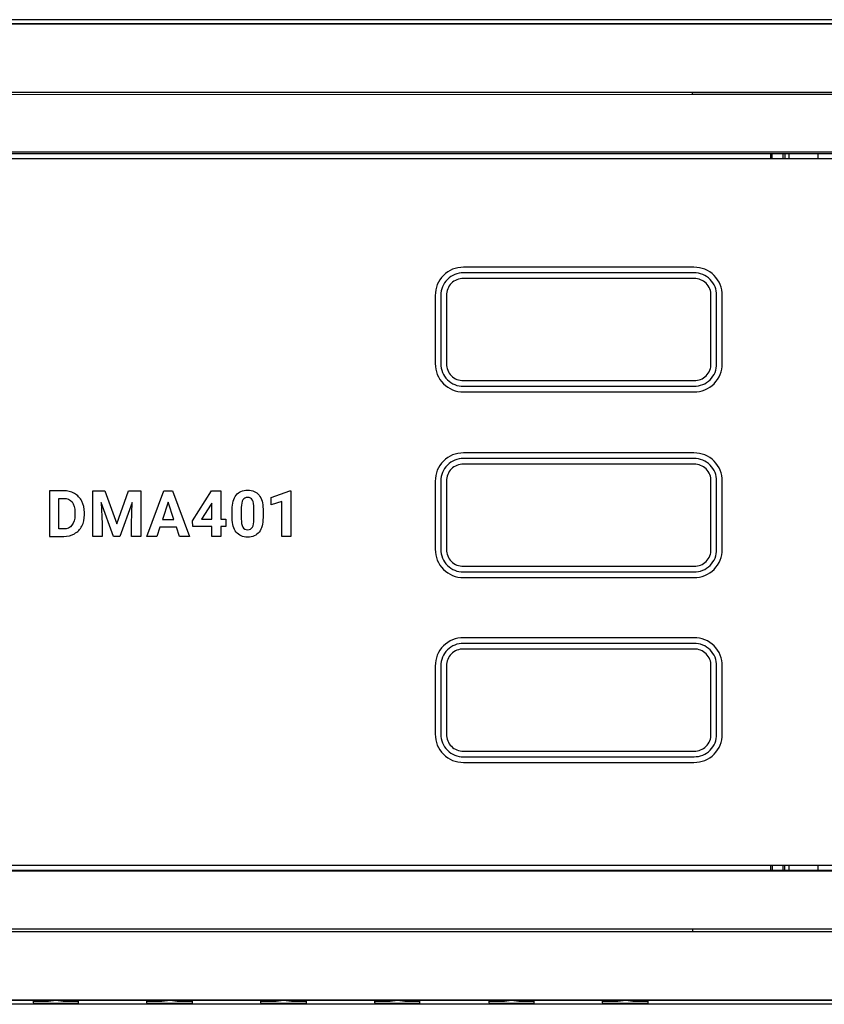
# Model space of a CAD drawing. Units: inches. Extents: x 0.1 to 31.6, y 0 to 24.6.
# Drawn here: x 7.1 to 8.4, y 19.8 to 21.5 of the extents above; entities that cross this region are included whole.
import ezdxf

# ---------------------------------------------------------------- set-up
doc = ezdxf.new("R2010")
doc.units = ezdxf.units.IN
doc.header["$MEASUREMENT"] = 0

msp = doc.modelspace()

# ---------------------------------------------------------------- linework, layer by layer
for points in [[(7.77298, 21.01787), (7.77298, 20.90024, 0.4249762), (7.82179, 20.85141), (8.21999, 20.85143, 0.4252788), (8.26881, 20.90025), (8.26881, 21.01787, 0.4252816), (8.21999, 21.06669), (7.8218, 21.06669, 0.4252816)], [(7.7827, 21.01797), (7.7827, 20.90015, 0.4262714), (7.8217, 20.86113), (8.22009, 20.86115, 0.4266144), (8.25909, 20.90015), (8.25909, 21.01797, 0.4266161), (8.22009, 21.05697), (7.8217, 21.05697, 0.4266161)], [(7.79242, 21.01808), (7.79242, 20.90004, 0.4281846), (7.82159, 20.87086), (8.2202, 20.87087, 0.428588), (8.24937, 20.90004), (8.24937, 21.01808, 0.428588), (8.2202, 21.04724), (7.82159, 21.04724, 0.428588)], [(7.77298, 20.69704), (7.77298, 20.57941, 0.4249762), (7.82179, 20.53058), (8.21999, 20.5306, 0.4252788), (8.26881, 20.57941), (8.26881, 20.69704, 0.4252816), (8.21999, 20.74586), (7.82179, 20.74586, 0.4252816)], [(7.7827, 20.69714), (7.7827, 20.57932, 0.4262714), (7.82169, 20.5403), (8.22009, 20.54032, 0.4266144), (8.25909, 20.57932), (8.25909, 20.69714, 0.4266161), (8.22009, 20.73613), (7.8217, 20.73613, 0.4266161)], [(7.79242, 20.69725), (7.79242, 20.57921, 0.4281846), (7.82159, 20.55002), (8.2202, 20.55004, 0.428588), (8.24937, 20.57921), (8.24937, 20.69725, 0.428588), (8.2202, 20.72641), (7.82159, 20.72641, 0.428588)], [(7.77298, 20.3776), (7.77298, 20.25997, 0.4249762), (7.82179, 20.21114), (8.21999, 20.21115, 0.4252788), (8.26881, 20.25997), (8.26881, 20.3776, 0.4252816), (8.21999, 20.42641), (7.8218, 20.42641, 0.4252816)], [(7.7827, 20.37769), (7.7827, 20.25987, 0.4262714), (7.8217, 20.22086), (8.22009, 20.22088, 0.4266144), (8.25909, 20.25987), (8.25909, 20.37769, 0.4266161), (8.22009, 20.41669), (7.8217, 20.41669, 0.4266161)], [(7.79242, 20.3778), (7.79242, 20.25976, 0.4281846), (7.82159, 20.23058), (8.2202, 20.2306, 0.428588), (8.24937, 20.25976), (8.24937, 20.3778, 0.428588), (8.2202, 20.40697), (7.82159, 20.40697, 0.428588)]]:
    msp.add_lwpolyline(points, format="xyb", close=True)
for points in [[(12.34937, 21.49447), (12.34937, 21.49447), (4.08548, 21.49447), (4.08548, 21.49447)], [(8.21742, 21.48752), (8.21742, 21.48752), (8.21742, 21.48752), (8.21742, 21.48752)], [(11.63131, 21.2653), (11.63131, 21.2653), (4.80492, 21.2653), (4.80492, 21.2653)], [(8.35214, 21.26252), (8.35214, 21.26252), (4.80492, 21.26252), (4.80492, 21.26252)], [(11.63131, 21.25419), (11.63131, 21.25419), (4.80492, 21.25419), (4.80492, 21.25419)], [(10.25076, 21.26252), (10.25076, 21.26252), (8.35214, 21.26252), (8.35214, 21.26252)], [(8.35214, 21.26252), (8.35214, 21.26252), (8.35214, 21.25419), (8.35214, 21.25419)], [(8.35492, 21.25419), (8.35492, 21.25419), (8.35492, 21.26252), (8.35492, 21.26252)], [(8.37437, 21.25419), (8.37437, 21.25419), (8.37437, 21.26252), (8.37437, 21.26252)], [(8.37714, 21.26252), (8.37714, 21.26252), (8.37714, 21.25419), (8.37714, 21.25419)], [(8.38409, 21.26252), (8.38409, 21.26252), (8.38409, 21.25419), (8.38409, 21.25419)], [(8.43409, 21.26252), (8.43409, 21.26252), (8.43409, 21.25419), (8.43409, 21.25419)], [(7.18104, 20.60149), (7.18104, 20.60149), (7.18104, 20.68048), (7.18104, 20.68048)], [(7.18104, 20.68048), (7.18104, 20.68048), (7.20231, 20.68048), (7.20231, 20.68048)], [(7.20231, 20.68048), (7.20231, 20.68048), (7.2226, 20.62319), (7.2226, 20.62319)], [(7.2226, 20.62319), (7.2226, 20.62319), (7.24278, 20.68048), (7.24278, 20.68048)], [(7.24278, 20.68048), (7.24278, 20.68048), (7.26416, 20.68048), (7.26416, 20.68048)], [(7.26416, 20.68048), (7.26416, 20.68048), (7.26416, 20.60149), (7.26416, 20.60149)], [(7.27449, 20.60149), (7.27449, 20.60149), (7.3039, 20.68048), (7.3039, 20.68048)], [(7.3039, 20.68048), (7.3039, 20.68048), (7.31898, 20.68048), (7.31898, 20.68048)], [(7.31898, 20.68048), (7.31898, 20.68048), (7.34855, 20.60149), (7.34855, 20.60149)], [(7.35364, 20.62845), (7.35364, 20.62845), (7.38657, 20.68048), (7.38657, 20.68048)], [(7.38657, 20.68048), (7.38657, 20.68048), (7.40241, 20.68048), (7.40241, 20.68048)], [(7.40241, 20.68048), (7.40241, 20.68048), (7.40241, 20.63122), (7.40241, 20.63122)], [(7.42205, 20.64787), (7.42205, 20.6589), (7.42434, 20.66727), (7.42891, 20.67299)], [(7.46844, 20.67307), (7.47299, 20.6674), (7.47533, 20.65928), (7.47543, 20.64869)], [(7.4892, 20.66887), (7.4892, 20.66887), (7.52192, 20.68059), (7.52192, 20.68059)], [(7.52192, 20.68059), (7.52192, 20.68059), (7.5236, 20.68059), (7.5236, 20.68059)], [(7.5236, 20.68059), (7.5236, 20.68059), (7.5236, 20.60149), (7.5236, 20.60149)], [(7.21696, 20.60149), (7.21696, 20.60149), (7.19569, 20.6603), (7.19569, 20.6603)], [(7.19569, 20.6603), (7.19569, 20.6603), (7.19732, 20.62308), (7.19732, 20.62308)], [(7.24946, 20.66035), (7.24946, 20.66035), (7.22813, 20.60149), (7.22813, 20.60149)], [(7.24783, 20.62308), (7.24783, 20.62308), (7.24946, 20.66035), (7.24946, 20.66035)], [(7.31144, 20.66051), (7.31144, 20.66051), (7.30162, 20.63095), (7.30162, 20.63095)], [(7.32137, 20.63095), (7.32137, 20.63095), (7.31144, 20.66051), (7.31144, 20.66051)], [(7.3857, 20.65731), (7.3857, 20.65731), (7.36926, 20.63122), (7.36926, 20.63122)], [(7.38673, 20.6591), (7.38673, 20.6591), (7.3857, 20.65731), (7.3857, 20.65731)], [(7.38673, 20.63122), (7.38673, 20.63122), (7.38673, 20.6591), (7.38673, 20.6591)], [(7.44052, 20.66465), (7.43877, 20.66182), (7.43784, 20.65737), (7.43773, 20.65133)], [(7.45976, 20.65013), (7.45976, 20.65669), (7.45886, 20.66145), (7.45707, 20.66443)], [(7.4892, 20.65623), (7.4892, 20.65623), (7.4892, 20.66887), (7.4892, 20.66887)], [(7.50792, 20.66201), (7.50792, 20.66201), (7.4892, 20.65623), (7.4892, 20.65623)], [(7.50792, 20.60149), (7.50792, 20.60149), (7.50792, 20.66201), (7.50792, 20.66201)], [(7.42205, 20.63333), (7.42205, 20.63333), (7.42205, 20.64787), (7.42205, 20.64787)], [(7.43773, 20.65133), (7.43773, 20.65133), (7.43773, 20.6321), (7.43773, 20.6321)], [(7.45976, 20.63134), (7.45976, 20.63134), (7.45976, 20.65013), (7.45976, 20.65013)], [(7.47543, 20.64869), (7.47543, 20.64869), (7.47543, 20.63415), (7.47543, 20.63415)], [(7.19732, 20.62308), (7.19732, 20.62308), (7.19732, 20.60149), (7.19732, 20.60149)], [(7.24783, 20.60149), (7.24783, 20.60149), (7.24783, 20.62308), (7.24783, 20.62308)], [(7.30162, 20.63095), (7.30162, 20.63095), (7.32137, 20.63095), (7.32137, 20.63095)], [(7.35434, 20.61858), (7.35434, 20.61858), (7.35364, 20.62845), (7.35364, 20.62845)], [(7.36926, 20.63122), (7.36926, 20.63122), (7.38673, 20.63122), (7.38673, 20.63122)], [(7.40241, 20.63122), (7.40241, 20.63122), (7.41136, 20.63122), (7.41136, 20.63122)], [(7.41136, 20.63122), (7.41136, 20.63122), (7.41136, 20.61858), (7.41136, 20.61858)], [(7.42905, 20.60892), (7.42449, 20.61459), (7.42216, 20.62273), (7.42205, 20.63333)], [(7.43773, 20.6321), (7.43773, 20.62566), (7.43861, 20.62087), (7.44036, 20.61774)], [(7.4571, 20.61755), (7.45879, 20.62056), (7.45969, 20.62515), (7.45976, 20.63134)], [(7.47543, 20.63415), (7.47543, 20.62322), (7.47317, 20.61486), (7.46865, 20.60908)], [(7.29723, 20.61776), (7.29723, 20.61776), (7.2918, 20.60149), (7.2918, 20.60149)], [(7.32576, 20.61776), (7.32576, 20.61776), (7.29723, 20.61776), (7.29723, 20.61776)], [(7.33124, 20.60149), (7.33124, 20.60149), (7.32576, 20.61776), (7.32576, 20.61776)], [(7.38673, 20.61858), (7.38673, 20.61858), (7.35434, 20.61858), (7.35434, 20.61858)], [(7.38673, 20.60149), (7.38673, 20.60149), (7.38673, 20.61858), (7.38673, 20.61858)], [(7.41136, 20.61858), (7.41136, 20.61858), (7.40241, 20.61858), (7.40241, 20.61858)], [(7.40241, 20.61858), (7.40241, 20.61858), (7.40241, 20.60149), (7.40241, 20.60149)], [(7.19732, 20.60149), (7.19732, 20.60149), (7.18104, 20.60149), (7.18104, 20.60149)], [(7.22813, 20.60149), (7.22813, 20.60149), (7.21696, 20.60149), (7.21696, 20.60149)], [(7.26416, 20.60149), (7.26416, 20.60149), (7.24783, 20.60149), (7.24783, 20.60149)], [(7.2918, 20.60149), (7.2918, 20.60149), (7.27449, 20.60149), (7.27449, 20.60149)], [(7.34855, 20.60149), (7.34855, 20.60149), (7.33124, 20.60149), (7.33124, 20.60149)], [(7.40241, 20.60149), (7.40241, 20.60149), (7.38673, 20.60149), (7.38673, 20.60149)], [(7.5236, 20.60149), (7.5236, 20.60149), (7.50792, 20.60149), (7.50792, 20.60149)], [(4.80492, 20.03336), (4.80492, 20.03336), (11.63131, 20.03336), (11.63131, 20.03336)], [(8.35214, 20.03336), (8.35214, 20.03336), (8.35214, 20.02502), (8.35214, 20.02502)], [(8.35492, 20.03336), (8.35492, 20.03336), (8.35492, 20.02502), (8.35492, 20.02502)], [(8.37437, 20.02502), (8.37437, 20.02502), (8.37437, 20.03336), (8.37437, 20.03336)], [(8.37714, 20.02502), (8.37714, 20.02502), (8.37714, 20.03336), (8.37714, 20.03336)], [(8.38409, 20.03336), (8.38409, 20.03336), (8.38409, 20.02502), (8.38409, 20.02502)], [(8.43409, 20.03336), (8.43409, 20.03336), (8.43409, 20.02502), (8.43409, 20.02502)], [(4.80492, 20.02502), (4.80492, 20.02502), (8.35214, 20.02502), (8.35214, 20.02502)], [(4.80492, 20.02363), (4.80492, 20.02363), (11.63131, 20.02363), (11.63131, 20.02363)], [(8.35214, 20.02502), (8.35214, 20.02502), (10.25076, 20.02502), (10.25076, 20.02502)], [(12.34937, 19.79308), (12.34937, 19.79308), (4.08548, 19.79308), (4.08548, 19.79308)], [(7.07853, 19.79586), (7.07853, 19.79586), (7.07853, 19.79863), (7.07853, 19.79863)], [(7.15631, 19.79586), (7.15631, 19.79586), (7.15631, 19.79863), (7.15631, 19.79863)], [(7.27437, 19.79586), (7.27437, 19.79586), (7.27437, 19.79863), (7.27437, 19.79863)], [(7.35353, 19.79586), (7.35353, 19.79586), (7.35353, 19.79863), (7.35353, 19.79863)], [(7.47159, 19.79586), (7.47159, 19.79586), (7.47159, 19.79863), (7.47159, 19.79863)], [(7.55076, 19.79586), (7.55076, 19.79586), (7.55076, 19.79863), (7.55076, 19.79863)], [(7.66881, 19.79586), (7.66881, 19.79586), (7.66881, 19.79863), (7.66881, 19.79863)], [(7.74659, 19.79586), (7.74659, 19.79586), (7.74659, 19.79863), (7.74659, 19.79863)], [(7.86603, 19.79586), (7.86603, 19.79586), (7.86603, 19.79863), (7.86603, 19.79863)], [(7.94381, 19.79586), (7.94381, 19.79586), (7.94381, 19.79863), (7.94381, 19.79863)], [(8.06187, 19.79586), (8.06187, 19.79586), (8.06187, 19.79863), (8.06187, 19.79863)], [(8.14103, 19.79586), (8.14103, 19.79586), (8.14103, 19.79863), (8.14103, 19.79863)], [(8.21742, 19.80002), (8.21742, 19.80002), (8.21742, 19.80002), (8.21742, 19.80002)]]:
    msp.add_open_spline(points, degree=3)
for points, knots in [([(8.21742, 21.48752), (8.21742, 21.48752), (4.97437, 21.48752), (4.97437, 21.48752), (4.97437, 21.48752), (4.77159, 21.48752), (4.77159, 21.48752), (4.77159, 21.48752), (4.56742, 21.48752), (4.56742, 21.48752), (4.56742, 21.48752), (4.36603, 21.48752), (4.36603, 21.48752), (4.36603, 21.48752), (4.29381, 21.48752), (4.29381, 21.48752), (4.29381, 21.48752), (4.22576, 21.48891), (4.22576, 21.48891), (4.22576, 21.48891), (4.17714, 21.48891), (4.17714, 21.48891), (4.17714, 21.48891), (4.12437, 21.4903), (4.12437, 21.4903), (4.12437, 21.4903), (4.09381, 21.49169), (4.09381, 21.49169), (4.09381, 21.49169), (4.09103, 21.49169), (4.09103, 21.49169), (4.09103, 21.49169), (4.08964, 21.49169), (4.08964, 21.49169)], [0, 0, 0, 0, 1, 1, 1, 2, 2, 2, 3, 3, 3, 4, 4, 4, 5, 5, 5, 6, 6, 6, 7, 7, 7, 8, 8, 8, 9, 9, 9, 10, 10, 10, 11, 11, 11, 11]), ([(4.09103, 21.49169), (4.09103, 21.49169), (4.09242, 21.49169), (4.09242, 21.49169), (4.09242, 21.49169), (4.12437, 21.4903), (4.12437, 21.4903), (4.12437, 21.4903), (4.17853, 21.48891), (4.17853, 21.48891), (4.17853, 21.48891), (4.22714, 21.48891), (4.22714, 21.48891), (4.22714, 21.48891), (4.2952, 21.48891), (4.2952, 21.48891), (4.2952, 21.48891), (4.36603, 21.48752), (4.36603, 21.48752), (4.36603, 21.48752), (4.48548, 21.48752), (4.48548, 21.48752), (4.48548, 21.48752), (4.60492, 21.48752), (4.60492, 21.48752), (4.60492, 21.48752), (4.72576, 21.48752), (4.72576, 21.48752), (4.72576, 21.48752), (4.97437, 21.48752), (4.97437, 21.48752), (4.97437, 21.48752), (6.17576, 21.48752), (6.17576, 21.48752), (6.17576, 21.48752), (7.37853, 21.48752), (7.37853, 21.48752), (7.37853, 21.48752), (8.21742, 21.48752), (8.21742, 21.48752)], [0, 0, 0, 0, 1, 1, 1, 2, 2, 2, 3, 3, 3, 4, 4, 4, 5, 5, 5, 6, 6, 6, 7, 7, 7, 8, 8, 8, 9, 9, 9, 10, 10, 10, 11, 11, 11, 12, 12, 12, 13, 13, 13, 13]), ([(8.21742, 21.48752), (8.21742, 21.48752), (10.60492, 21.48752), (10.60492, 21.48752), (10.60492, 21.48752), (11.60492, 21.48752), (11.60492, 21.48752), (11.60492, 21.48752), (11.7327, 21.48752), (11.7327, 21.48752), (11.7327, 21.48752), (11.86187, 21.48752), (11.86187, 21.48752), (11.86187, 21.48752), (11.99103, 21.48752), (11.99103, 21.48752), (11.99103, 21.48752), (12.11603, 21.48891), (12.11603, 21.48891), (12.11603, 21.48891), (12.17853, 21.48891), (12.17853, 21.48891), (12.17853, 21.48891), (12.23687, 21.48891), (12.23687, 21.48891), (12.23687, 21.48891), (12.30353, 21.4903), (12.30353, 21.4903), (12.30353, 21.4903), (12.33687, 21.49169), (12.33687, 21.49169), (12.33687, 21.49169), (12.34937, 21.49308), (12.34937, 21.49308)], [0, 0, 0, 0, 1, 1, 1, 2, 2, 2, 3, 3, 3, 4, 4, 4, 5, 5, 5, 6, 6, 6, 7, 7, 7, 8, 8, 8, 9, 9, 9, 10, 10, 10, 11, 11, 11, 11]), ([(12.34937, 21.49169), (12.34937, 21.49169), (12.34937, 21.49169), (12.34937, 21.49169), (12.34937, 21.49169), (12.33826, 21.49169), (12.33826, 21.49169), (12.33826, 21.49169), (12.30492, 21.4903), (12.30492, 21.4903), (12.30492, 21.4903), (12.23826, 21.48891), (12.23826, 21.48891), (12.23826, 21.48891), (12.17992, 21.48752), (12.17992, 21.48752), (12.17992, 21.48752), (12.11742, 21.48752), (12.11742, 21.48752), (12.11742, 21.48752), (11.99103, 21.48752), (11.99103, 21.48752), (11.99103, 21.48752), (11.86326, 21.48752), (11.86326, 21.48752), (11.86326, 21.48752), (11.7327, 21.48752), (11.7327, 21.48752), (11.7327, 21.48752), (11.60492, 21.48752), (11.60492, 21.48752), (11.60492, 21.48752), (10.60492, 21.48752), (10.60492, 21.48752), (10.60492, 21.48752), (9.41187, 21.48752), (9.41187, 21.48752), (9.41187, 21.48752), (8.6077, 21.48752), (8.6077, 21.48752), (8.6077, 21.48752), (8.21742, 21.48752), (8.21742, 21.48752)], [0, 0, 0, 0, 1, 1, 1, 2, 2, 2, 3, 3, 3, 4, 4, 4, 5, 5, 5, 6, 6, 6, 7, 7, 7, 8, 8, 8, 9, 9, 9, 10, 10, 10, 11, 11, 11, 12, 12, 12, 13, 13, 13, 14, 14, 14, 14]), ([(4.43964, 21.36947), (4.43964, 21.36947), (4.64937, 21.36947), (4.64937, 21.36947), (4.64937, 21.36947), (5.4827, 21.36947), (5.4827, 21.36947), (5.4827, 21.36947), (6.85076, 21.36947), (6.85076, 21.36947), (6.85076, 21.36947), (8.21742, 21.36947), (8.21742, 21.36947)], [0, 0, 0, 0, 1, 1, 1, 2, 2, 2, 3, 3, 3, 4, 4, 4, 4]), ([(8.21742, 21.36947), (8.21742, 21.36947), (11.14937, 21.36947), (11.14937, 21.36947), (11.14937, 21.36947), (11.99381, 21.36947), (11.99381, 21.36947)], [0, 0, 0, 0, 1, 1, 1, 2, 2, 2, 2]), ([(8.21742, 21.3653), (8.21742, 21.3653), (8.21742, 21.3653), (8.21742, 21.3653), (8.21742, 21.3653), (8.21742, 21.36669), (8.21742, 21.36669), (8.21742, 21.36669), (8.21742, 21.36808), (8.21742, 21.36808), (8.21742, 21.36808), (8.21742, 21.36947), (8.21742, 21.36947)], [0, 0, 0, 0, 1, 1, 1, 2, 2, 2, 3, 3, 3, 4, 4, 4, 4]), ([(8.21742, 21.3653), (8.21742, 21.3653), (5.4827, 21.36391), (5.4827, 21.36391), (5.4827, 21.36391), (4.64937, 21.36391), (4.64937, 21.36391), (4.64937, 21.36391), (4.43964, 21.36391), (4.43964, 21.36391)], [0, 0, 0, 0, 1, 1, 1, 2, 2, 2, 3, 3, 3, 3]), ([(11.99381, 21.36391), (11.99381, 21.36391), (11.9827, 21.36391), (11.9827, 21.36391), (11.9827, 21.36391), (11.14937, 21.36391), (11.14937, 21.36391), (11.14937, 21.36391), (10.31464, 21.3653), (10.31464, 21.3653), (10.31464, 21.3653), (10.10631, 21.3653), (10.10631, 21.3653), (10.10631, 21.3653), (8.43687, 21.3653), (8.43687, 21.3653), (8.43687, 21.3653), (8.21742, 21.3653), (8.21742, 21.3653)], [0, 0, 0, 0, 1, 1, 1, 2, 2, 2, 3, 3, 3, 4, 4, 4, 5, 5, 5, 6, 6, 6, 6]), ([(7.1065, 20.60149), (7.1065, 20.60149), (7.1065, 20.68048), (7.1065, 20.68048), (7.1065, 20.68048), (7.1308, 20.68048), (7.1308, 20.68048), (7.13775, 20.68048), (7.14396, 20.67891), (7.14944, 20.67579), (7.15492, 20.67266), (7.15919, 20.66821), (7.16227, 20.66244), (7.16535, 20.65667), (7.16688, 20.65012), (7.16688, 20.64277), (7.16688, 20.64277), (7.16688, 20.63914), (7.16688, 20.63914), (7.16688, 20.63179), (7.16538, 20.62527), (7.16235, 20.61955), (7.15933, 20.61384), (7.15507, 20.60941), (7.14958, 20.60626), (7.14408, 20.60311), (7.13787, 20.60152), (7.13097, 20.60149), (7.13097, 20.60149), (7.1065, 20.60149), (7.1065, 20.60149)], [0, 0, 0, 0, 1, 1, 1, 2, 2, 2, 3, 3, 3, 4, 4, 4, 5, 5, 5, 6, 6, 6, 7, 7, 7, 8, 8, 8, 9, 9, 9, 10, 10, 10, 10]), ([(7.42891, 20.67299), (7.43348, 20.6787), (7.44008, 20.68156), (7.44869, 20.68156), (7.4573, 20.68156), (7.46388, 20.67873), (7.46844, 20.67307)], [6, 6, 6, 6, 7, 7, 7, 8, 8, 8, 8]), ([(7.12277, 20.6673), (7.12277, 20.6673), (7.12277, 20.61456), (7.12277, 20.61456), (7.12277, 20.61456), (7.13064, 20.61456), (7.13064, 20.61456), (7.137, 20.61456), (7.14187, 20.61664), (7.14523, 20.6208), (7.1486, 20.62496), (7.15032, 20.63091), (7.15039, 20.63865), (7.15039, 20.63865), (7.15039, 20.64283), (7.15039, 20.64283), (7.15039, 20.65086), (7.14872, 20.65694), (7.1454, 20.66108), (7.14207, 20.66523), (7.13721, 20.6673), (7.1308, 20.6673), (7.1308, 20.6673), (7.12277, 20.6673), (7.12277, 20.6673)], [0, 0, 0, 0, 1, 1, 1, 2, 2, 2, 3, 3, 3, 4, 4, 4, 5, 5, 5, 6, 6, 6, 7, 7, 7, 8, 8, 8, 8]), ([(7.45707, 20.66443), (7.45528, 20.66743), (7.45249, 20.66892), (7.44869, 20.66892), (7.445, 20.66892), (7.44227, 20.6675), (7.44052, 20.66465)], [1, 1, 1, 1, 2, 2, 2, 3, 3, 3, 3]), ([(7.46865, 20.60908), (7.46414, 20.60329), (7.45752, 20.6004), (7.4488, 20.6004), (7.44018, 20.6004), (7.43361, 20.60324), (7.42905, 20.60892)], [1, 1, 1, 1, 2, 2, 2, 3, 3, 3, 3]), ([(7.44036, 20.61774), (7.44211, 20.6146), (7.44493, 20.61304), (7.4488, 20.61304), (7.45263, 20.61304), (7.4554, 20.61455), (7.4571, 20.61755)], [6, 6, 6, 6, 7, 7, 7, 8, 8, 8, 8]), ([(4.43964, 19.92363), (4.43964, 19.92363), (6.32853, 19.92363), (6.32853, 19.92363), (6.32853, 19.92363), (8.21742, 19.92363), (8.21742, 19.92363)], [0, 0, 0, 0, 1, 1, 1, 2, 2, 2, 2]), ([(8.21742, 19.92363), (8.21742, 19.92363), (8.21742, 19.92224), (8.21742, 19.92224), (8.21742, 19.92224), (8.21742, 19.92086), (8.21742, 19.92086), (8.21742, 19.92086), (8.21742, 19.91947), (8.21742, 19.91947), (8.21742, 19.91947), (8.21742, 19.91808), (8.21742, 19.91808)], [0, 0, 0, 0, 1, 1, 1, 2, 2, 2, 3, 3, 3, 4, 4, 4, 4]), ([(8.21742, 19.92363), (8.21742, 19.92363), (10.95215, 19.92363), (10.95215, 19.92363), (10.95215, 19.92363), (11.78687, 19.92363), (11.78687, 19.92363), (11.78687, 19.92363), (11.9952, 19.92363), (11.9952, 19.92363)], [0, 0, 0, 0, 1, 1, 1, 2, 2, 2, 3, 3, 3, 3]), ([(8.21742, 19.91808), (8.21742, 19.91808), (5.4827, 19.91808), (5.4827, 19.91808), (5.4827, 19.91808), (4.64937, 19.91808), (4.64937, 19.91808), (4.64937, 19.91808), (4.43964, 19.91808), (4.43964, 19.91808)], [0, 0, 0, 0, 1, 1, 1, 2, 2, 2, 3, 3, 3, 3]), ([(11.9952, 19.91808), (11.9952, 19.91808), (11.78687, 19.91808), (11.78687, 19.91808), (11.78687, 19.91808), (10.95215, 19.91808), (10.95215, 19.91808), (10.95215, 19.91808), (9.28409, 19.91808), (9.28409, 19.91808), (9.28409, 19.91808), (8.21742, 19.91808), (8.21742, 19.91808)], [0, 0, 0, 0, 1, 1, 1, 2, 2, 2, 3, 3, 3, 4, 4, 4, 4]), ([(4.08964, 19.79586), (4.08964, 19.79586), (4.09103, 19.79586), (4.09103, 19.79586), (4.09103, 19.79586), (4.12437, 19.79724), (4.12437, 19.79724), (4.12437, 19.79724), (4.17714, 19.79863), (4.17714, 19.79863), (4.17714, 19.79863), (4.21742, 19.79863), (4.21742, 19.79863), (4.21742, 19.79863), (4.2827, 19.80002), (4.2827, 19.80002), (4.2827, 19.80002), (4.35353, 19.80002), (4.35353, 19.80002), (4.35353, 19.80002), (4.50909, 19.80002), (4.50909, 19.80002), (4.50909, 19.80002), (4.66742, 19.80002), (4.66742, 19.80002), (4.66742, 19.80002), (4.82576, 19.80002), (4.82576, 19.80002), (4.82576, 19.80002), (5.7577, 19.80002), (5.7577, 19.80002), (5.7577, 19.80002), (7.62159, 19.80002), (7.62159, 19.80002), (7.62159, 19.80002), (8.21742, 19.80002), (8.21742, 19.80002)], [0, 0, 0, 0, 1, 1, 1, 2, 2, 2, 3, 3, 3, 4, 4, 4, 5, 5, 5, 6, 6, 6, 7, 7, 7, 8, 8, 8, 9, 9, 9, 10, 10, 10, 11, 11, 11, 12, 12, 12, 12]), ([(8.21742, 19.80002), (8.21742, 19.80002), (5.7577, 19.80002), (5.7577, 19.80002), (5.7577, 19.80002), (4.82576, 19.80002), (4.82576, 19.80002), (4.82576, 19.80002), (4.72576, 19.80002), (4.72576, 19.80002), (4.72576, 19.80002), (4.60076, 19.80002), (4.60076, 19.80002), (4.60076, 19.80002), (4.47714, 19.80002), (4.47714, 19.80002), (4.47714, 19.80002), (4.35353, 19.80002), (4.35353, 19.80002), (4.35353, 19.80002), (4.28409, 19.79863), (4.28409, 19.79863), (4.28409, 19.79863), (4.21881, 19.79863), (4.21881, 19.79863), (4.21881, 19.79863), (4.17853, 19.79863), (4.17853, 19.79863), (4.17853, 19.79863), (4.12437, 19.79724), (4.12437, 19.79724), (4.12437, 19.79724), (4.0952, 19.79586), (4.0952, 19.79586), (4.0952, 19.79586), (4.09242, 19.79586), (4.09242, 19.79586), (4.09242, 19.79586), (4.09103, 19.79586), (4.09103, 19.79586)], [0, 0, 0, 0, 1, 1, 1, 2, 2, 2, 3, 3, 3, 4, 4, 4, 5, 5, 5, 6, 6, 6, 7, 7, 7, 8, 8, 8, 9, 9, 9, 10, 10, 10, 11, 11, 11, 12, 12, 12, 13, 13, 13, 13]), ([(7.07853, 19.79863), (7.07853, 19.79863), (7.07992, 19.79863), (7.07992, 19.79863), (7.07992, 19.79863), (7.08548, 19.79863), (7.08548, 19.79863), (7.08548, 19.79863), (7.09381, 19.79863), (7.09381, 19.79863), (7.09381, 19.79863), (7.10492, 19.79863), (7.10492, 19.79863), (7.10492, 19.79863), (7.11742, 19.80002), (7.11742, 19.80002), (7.11742, 19.80002), (7.12992, 19.79863), (7.12992, 19.79863), (7.12992, 19.79863), (7.14103, 19.79863), (7.14103, 19.79863), (7.14103, 19.79863), (7.14937, 19.79863), (7.14937, 19.79863), (7.14937, 19.79863), (7.15492, 19.79863), (7.15492, 19.79863), (7.15492, 19.79863), (7.15631, 19.79863), (7.15631, 19.79863)], [0, 0, 0, 0, 1, 1, 1, 2, 2, 2, 3, 3, 3, 4, 4, 4, 5, 5, 5, 6, 6, 6, 7, 7, 7, 8, 8, 8, 9, 9, 9, 10, 10, 10, 10]), ([(7.15631, 19.79586), (7.15631, 19.79586), (7.15492, 19.79447), (7.15492, 19.79447), (7.15492, 19.79447), (7.14937, 19.79447), (7.14937, 19.79447), (7.14937, 19.79447), (7.14103, 19.79447), (7.14103, 19.79447), (7.14103, 19.79447), (7.12992, 19.79447), (7.12992, 19.79447), (7.12992, 19.79447), (7.11742, 19.79447), (7.11742, 19.79447), (7.11742, 19.79447), (7.10492, 19.79447), (7.10492, 19.79447), (7.10492, 19.79447), (7.09381, 19.79447), (7.09381, 19.79447), (7.09381, 19.79447), (7.08548, 19.79447), (7.08548, 19.79447), (7.08548, 19.79447), (7.07992, 19.79447), (7.07992, 19.79447), (7.07992, 19.79447), (7.07853, 19.79586), (7.07853, 19.79586)], [0, 0, 0, 0, 1, 1, 1, 2, 2, 2, 3, 3, 3, 4, 4, 4, 5, 5, 5, 6, 6, 6, 7, 7, 7, 8, 8, 8, 9, 9, 9, 10, 10, 10, 10]), ([(7.27437, 19.79863), (7.27437, 19.79863), (7.27576, 19.79863), (7.27576, 19.79863), (7.27576, 19.79863), (7.2827, 19.79863), (7.2827, 19.79863), (7.2827, 19.79863), (7.29103, 19.79863), (7.29103, 19.79863), (7.29103, 19.79863), (7.30076, 19.79863), (7.30076, 19.79863), (7.30076, 19.79863), (7.31464, 19.80002), (7.31464, 19.80002), (7.31464, 19.80002), (7.32714, 19.79863), (7.32714, 19.79863), (7.32714, 19.79863), (7.33826, 19.79863), (7.33826, 19.79863), (7.33826, 19.79863), (7.3452, 19.79863), (7.3452, 19.79863), (7.3452, 19.79863), (7.35214, 19.79863), (7.35214, 19.79863), (7.35214, 19.79863), (7.35353, 19.79863), (7.35353, 19.79863)], [0, 0, 0, 0, 1, 1, 1, 2, 2, 2, 3, 3, 3, 4, 4, 4, 5, 5, 5, 6, 6, 6, 7, 7, 7, 8, 8, 8, 9, 9, 9, 10, 10, 10, 10]), ([(7.35353, 19.79586), (7.35353, 19.79586), (7.35214, 19.79447), (7.35214, 19.79447), (7.35214, 19.79447), (7.3452, 19.79447), (7.3452, 19.79447), (7.3452, 19.79447), (7.33826, 19.79447), (7.33826, 19.79447), (7.33826, 19.79447), (7.32714, 19.79447), (7.32714, 19.79447), (7.32714, 19.79447), (7.31464, 19.79447), (7.31464, 19.79447), (7.31464, 19.79447), (7.30076, 19.79447), (7.30076, 19.79447), (7.30076, 19.79447), (7.29103, 19.79447), (7.29103, 19.79447), (7.29103, 19.79447), (7.2827, 19.79447), (7.2827, 19.79447), (7.2827, 19.79447), (7.27576, 19.79447), (7.27576, 19.79447), (7.27576, 19.79447), (7.27437, 19.79586), (7.27437, 19.79586)], [0, 0, 0, 0, 1, 1, 1, 2, 2, 2, 3, 3, 3, 4, 4, 4, 5, 5, 5, 6, 6, 6, 7, 7, 7, 8, 8, 8, 9, 9, 9, 10, 10, 10, 10]), ([(7.47159, 19.79863), (7.47159, 19.79863), (7.47298, 19.79863), (7.47298, 19.79863), (7.47298, 19.79863), (7.47992, 19.79863), (7.47992, 19.79863), (7.47992, 19.79863), (7.48687, 19.79863), (7.48687, 19.79863), (7.48687, 19.79863), (7.49798, 19.79863), (7.49798, 19.79863), (7.49798, 19.79863), (7.51048, 19.80002), (7.51048, 19.80002), (7.51048, 19.80002), (7.52437, 19.79863), (7.52437, 19.79863), (7.52437, 19.79863), (7.53409, 19.79863), (7.53409, 19.79863), (7.53409, 19.79863), (7.54242, 19.79863), (7.54242, 19.79863), (7.54242, 19.79863), (7.54937, 19.79863), (7.54937, 19.79863), (7.54937, 19.79863), (7.55076, 19.79863), (7.55076, 19.79863)], [0, 0, 0, 0, 1, 1, 1, 2, 2, 2, 3, 3, 3, 4, 4, 4, 5, 5, 5, 6, 6, 6, 7, 7, 7, 8, 8, 8, 9, 9, 9, 10, 10, 10, 10]), ([(7.55076, 19.79586), (7.55076, 19.79586), (7.54937, 19.79447), (7.54937, 19.79447), (7.54937, 19.79447), (7.54242, 19.79447), (7.54242, 19.79447), (7.54242, 19.79447), (7.53409, 19.79447), (7.53409, 19.79447), (7.53409, 19.79447), (7.52437, 19.79447), (7.52437, 19.79447), (7.52437, 19.79447), (7.51048, 19.79447), (7.51048, 19.79447), (7.51048, 19.79447), (7.49798, 19.79447), (7.49798, 19.79447), (7.49798, 19.79447), (7.48687, 19.79447), (7.48687, 19.79447), (7.48687, 19.79447), (7.47992, 19.79447), (7.47992, 19.79447), (7.47992, 19.79447), (7.47298, 19.79447), (7.47298, 19.79447), (7.47298, 19.79447), (7.47159, 19.79586), (7.47159, 19.79586)], [0, 0, 0, 0, 1, 1, 1, 2, 2, 2, 3, 3, 3, 4, 4, 4, 5, 5, 5, 6, 6, 6, 7, 7, 7, 8, 8, 8, 9, 9, 9, 10, 10, 10, 10]), ([(7.66881, 19.79863), (7.66881, 19.79863), (7.6702, 19.79863), (7.6702, 19.79863), (7.6702, 19.79863), (7.67576, 19.79863), (7.67576, 19.79863), (7.67576, 19.79863), (7.68409, 19.79863), (7.68409, 19.79863), (7.68409, 19.79863), (7.6952, 19.79863), (7.6952, 19.79863), (7.6952, 19.79863), (7.7077, 19.80002), (7.7077, 19.80002), (7.7077, 19.80002), (7.7202, 19.79863), (7.7202, 19.79863), (7.7202, 19.79863), (7.73131, 19.79863), (7.73131, 19.79863), (7.73131, 19.79863), (7.73964, 19.79863), (7.73964, 19.79863), (7.73964, 19.79863), (7.7452, 19.79863), (7.7452, 19.79863), (7.7452, 19.79863), (7.74659, 19.79863), (7.74659, 19.79863)], [0, 0, 0, 0, 1, 1, 1, 2, 2, 2, 3, 3, 3, 4, 4, 4, 5, 5, 5, 6, 6, 6, 7, 7, 7, 8, 8, 8, 9, 9, 9, 10, 10, 10, 10]), ([(7.74659, 19.79586), (7.74659, 19.79586), (7.7452, 19.79447), (7.7452, 19.79447), (7.7452, 19.79447), (7.73964, 19.79447), (7.73964, 19.79447), (7.73964, 19.79447), (7.73131, 19.79447), (7.73131, 19.79447), (7.73131, 19.79447), (7.7202, 19.79447), (7.7202, 19.79447), (7.7202, 19.79447), (7.7077, 19.79447), (7.7077, 19.79447), (7.7077, 19.79447), (7.6952, 19.79447), (7.6952, 19.79447), (7.6952, 19.79447), (7.68409, 19.79447), (7.68409, 19.79447), (7.68409, 19.79447), (7.67576, 19.79447), (7.67576, 19.79447), (7.67576, 19.79447), (7.6702, 19.79447), (7.6702, 19.79447), (7.6702, 19.79447), (7.66881, 19.79586), (7.66881, 19.79586)], [0, 0, 0, 0, 1, 1, 1, 2, 2, 2, 3, 3, 3, 4, 4, 4, 5, 5, 5, 6, 6, 6, 7, 7, 7, 8, 8, 8, 9, 9, 9, 10, 10, 10, 10]), ([(7.86603, 19.79863), (7.86603, 19.79863), (7.86742, 19.79863), (7.86742, 19.79863), (7.86742, 19.79863), (7.87298, 19.79863), (7.87298, 19.79863), (7.87298, 19.79863), (7.88131, 19.79863), (7.88131, 19.79863), (7.88131, 19.79863), (7.89242, 19.79863), (7.89242, 19.79863), (7.89242, 19.79863), (7.90492, 19.80002), (7.90492, 19.80002), (7.90492, 19.80002), (7.91742, 19.79863), (7.91742, 19.79863), (7.91742, 19.79863), (7.92853, 19.79863), (7.92853, 19.79863), (7.92853, 19.79863), (7.93687, 19.79863), (7.93687, 19.79863), (7.93687, 19.79863), (7.94242, 19.79863), (7.94242, 19.79863), (7.94242, 19.79863), (7.94381, 19.79863), (7.94381, 19.79863)], [0, 0, 0, 0, 1, 1, 1, 2, 2, 2, 3, 3, 3, 4, 4, 4, 5, 5, 5, 6, 6, 6, 7, 7, 7, 8, 8, 8, 9, 9, 9, 10, 10, 10, 10]), ([(7.94381, 19.79586), (7.94381, 19.79586), (7.94242, 19.79447), (7.94242, 19.79447), (7.94242, 19.79447), (7.93687, 19.79447), (7.93687, 19.79447), (7.93687, 19.79447), (7.92853, 19.79447), (7.92853, 19.79447), (7.92853, 19.79447), (7.91742, 19.79447), (7.91742, 19.79447), (7.91742, 19.79447), (7.90492, 19.79447), (7.90492, 19.79447), (7.90492, 19.79447), (7.89242, 19.79447), (7.89242, 19.79447), (7.89242, 19.79447), (7.88131, 19.79447), (7.88131, 19.79447), (7.88131, 19.79447), (7.87298, 19.79447), (7.87298, 19.79447), (7.87298, 19.79447), (7.86742, 19.79447), (7.86742, 19.79447), (7.86742, 19.79447), (7.86603, 19.79586), (7.86603, 19.79586)], [0, 0, 0, 0, 1, 1, 1, 2, 2, 2, 3, 3, 3, 4, 4, 4, 5, 5, 5, 6, 6, 6, 7, 7, 7, 8, 8, 8, 9, 9, 9, 10, 10, 10, 10]), ([(8.06187, 19.79863), (8.06187, 19.79863), (8.06326, 19.79863), (8.06326, 19.79863), (8.06326, 19.79863), (8.0702, 19.79863), (8.0702, 19.79863), (8.0702, 19.79863), (8.07853, 19.79863), (8.07853, 19.79863), (8.07853, 19.79863), (8.08826, 19.79863), (8.08826, 19.79863), (8.08826, 19.79863), (8.10214, 19.80002), (8.10214, 19.80002), (8.10214, 19.80002), (8.11464, 19.79863), (8.11464, 19.79863), (8.11464, 19.79863), (8.12576, 19.79863), (8.12576, 19.79863), (8.12576, 19.79863), (8.1327, 19.79863), (8.1327, 19.79863), (8.1327, 19.79863), (8.13965, 19.79863), (8.13965, 19.79863), (8.13965, 19.79863), (8.14103, 19.79863), (8.14103, 19.79863)], [0, 0, 0, 0, 1, 1, 1, 2, 2, 2, 3, 3, 3, 4, 4, 4, 5, 5, 5, 6, 6, 6, 7, 7, 7, 8, 8, 8, 9, 9, 9, 10, 10, 10, 10]), ([(8.14103, 19.79586), (8.14103, 19.79586), (8.13965, 19.79447), (8.13965, 19.79447), (8.13965, 19.79447), (8.1327, 19.79447), (8.1327, 19.79447), (8.1327, 19.79447), (8.12576, 19.79447), (8.12576, 19.79447), (8.12576, 19.79447), (8.11464, 19.79447), (8.11464, 19.79447), (8.11464, 19.79447), (8.10214, 19.79447), (8.10214, 19.79447), (8.10214, 19.79447), (8.08826, 19.79447), (8.08826, 19.79447), (8.08826, 19.79447), (8.07853, 19.79447), (8.07853, 19.79447), (8.07853, 19.79447), (8.0702, 19.79447), (8.0702, 19.79447), (8.0702, 19.79447), (8.06326, 19.79447), (8.06326, 19.79447), (8.06326, 19.79447), (8.06187, 19.79586), (8.06187, 19.79586)], [0, 0, 0, 0, 1, 1, 1, 2, 2, 2, 3, 3, 3, 4, 4, 4, 5, 5, 5, 6, 6, 6, 7, 7, 7, 8, 8, 8, 9, 9, 9, 10, 10, 10, 10]), ([(8.21742, 19.80002), (8.21742, 19.80002), (11.60492, 19.80002), (11.60492, 19.80002), (11.60492, 19.80002), (11.7327, 19.80002), (11.7327, 19.80002), (11.7327, 19.80002), (11.86326, 19.80002), (11.86326, 19.80002), (11.86326, 19.80002), (11.99103, 19.80002), (11.99103, 19.80002), (11.99103, 19.80002), (12.11742, 19.80002), (12.11742, 19.80002), (12.11742, 19.80002), (12.17992, 19.80002), (12.17992, 19.80002), (12.17992, 19.80002), (12.23826, 19.79863), (12.23826, 19.79863), (12.23826, 19.79863), (12.30492, 19.79724), (12.30492, 19.79724), (12.30492, 19.79724), (12.33826, 19.79724), (12.33826, 19.79724), (12.33826, 19.79724), (12.34937, 19.79586), (12.34937, 19.79586)], [0, 0, 0, 0, 1, 1, 1, 2, 2, 2, 3, 3, 3, 4, 4, 4, 5, 5, 5, 6, 6, 6, 7, 7, 7, 8, 8, 8, 9, 9, 9, 10, 10, 10, 10]), ([(12.34937, 19.79586), (12.34937, 19.79586), (12.33687, 19.79586), (12.33687, 19.79586), (12.33687, 19.79586), (12.30353, 19.79724), (12.30353, 19.79724), (12.30353, 19.79724), (12.23687, 19.79863), (12.23687, 19.79863), (12.23687, 19.79863), (12.17853, 19.79863), (12.17853, 19.79863), (12.17853, 19.79863), (12.11603, 19.80002), (12.11603, 19.80002), (12.11603, 19.80002), (11.99103, 19.80002), (11.99103, 19.80002), (11.99103, 19.80002), (11.86187, 19.80002), (11.86187, 19.80002), (11.86187, 19.80002), (11.7327, 19.80002), (11.7327, 19.80002), (11.7327, 19.80002), (11.60492, 19.80002), (11.60492, 19.80002), (11.60492, 19.80002), (10.60492, 19.80002), (10.60492, 19.80002), (10.60492, 19.80002), (8.6077, 19.80002), (8.6077, 19.80002), (8.6077, 19.80002), (8.21742, 19.80002), (8.21742, 19.80002)], [0, 0, 0, 0, 1, 1, 1, 2, 2, 2, 3, 3, 3, 4, 4, 4, 5, 5, 5, 6, 6, 6, 7, 7, 7, 8, 8, 8, 9, 9, 9, 10, 10, 10, 11, 11, 11, 12, 12, 12, 12])]:
    msp.add_open_spline(points, degree=3, knots=knots)

doc.saveas('drawing.dxf')
